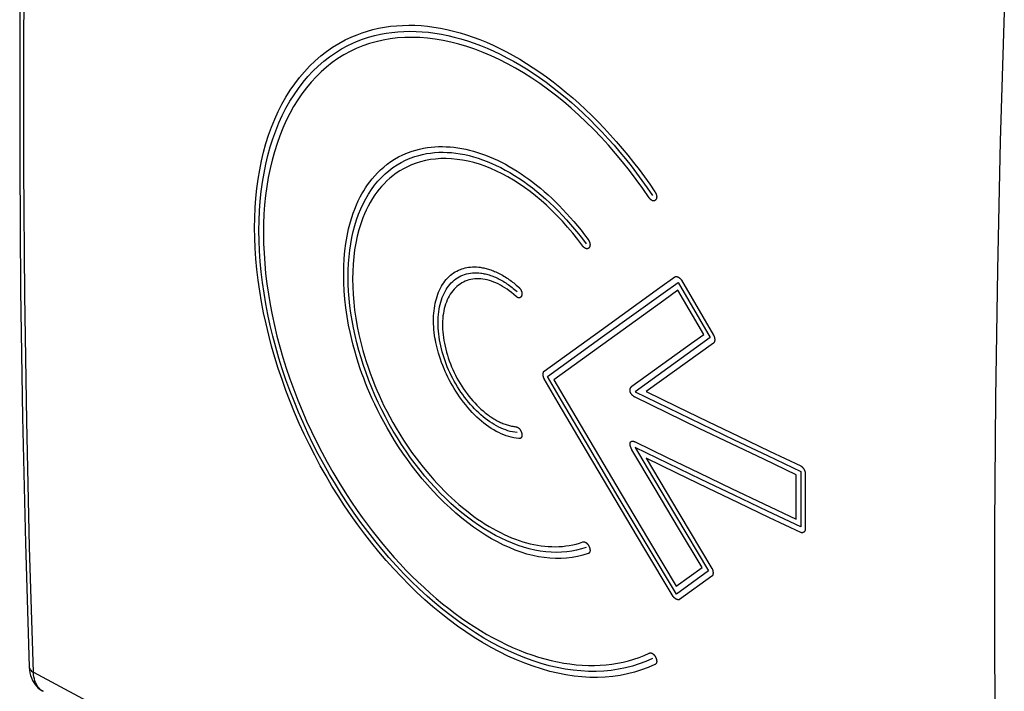
# Model space of a CAD drawing. Units: millimetres. Extents: x 132.2 to 192, y 89 to 154.
# Drawn here: x 132.2 to 163.3, y 104.7 to 125.9 of the extents above; entities that cross this region are included whole.
import ezdxf

# ---------------------------------------------------------------- set-up
doc = ezdxf.new("R2010")
doc.units = ezdxf.units.MM
doc.header["$LTSCALE"] = 16.335
doc.layers.add('ASSI', color=7, linetype='CONTINUOUS')
doc.layers.add('CURVE', color=7, linetype='CONTINUOUS')

msp = doc.modelspace()

# ---------------------------------------------------------------- linework, layer by layer
at = {"layer": 'ASSI', "color": 7, "linetype": 'CONTINUOUS'}
for points in [[(132.492, 141.597), (132.373, 137.567), (132.282, 133.487), (132.221, 129.422), (132.191, 125.373), (132.191, 121.339), (132.221, 117.322), (132.282, 113.321), (132.373, 109.337), (132.492, 105.438)], [(132.492, 105.438), (132.493, 105.418), (132.501, 105.33), (132.515, 105.245), (132.536, 105.164), (132.562, 105.087), (132.595, 105.013), (132.633, 104.945), (132.677, 104.882), (132.725, 104.824), (132.778, 104.771), (132.835, 104.725), (132.895, 104.685), (132.928, 104.666)]]:
    msp.add_lwpolyline(points, dxfattribs=at)
at = {"layer": 'ASSI', "color": 250, "linetype": 'CONTINUOUS'}
for points in [[(132.627, 105.267), (132.505, 109.22), (132.413, 113.19), (132.353, 117.177), (132.322, 121.181), (132.322, 125.2), (132.353, 129.235), (132.413, 133.285), (132.505, 137.349), (132.627, 141.428)], [(163.263, 126.11), (163.137, 122.033), (163.043, 117.97), (162.98, 113.921), (162.949, 109.887), (162.949, 105.867), (162.98, 101.863), (163.043, 97.875), (163.137, 93.904), (163.263, 89.948)], [(132.492, 105.438), (132.493, 105.431), (132.497, 105.404), (132.507, 105.379), (132.522, 105.354), (132.542, 105.33), (132.566, 105.307), (132.594, 105.286), (132.627, 105.267)], [(132.927, 104.667), (132.893, 104.687), (132.851, 104.718), (132.812, 104.754), (132.777, 104.795), (132.744, 104.84), (132.716, 104.89), (132.691, 104.944), (132.67, 105.002), (132.653, 105.063), (132.64, 105.128), (132.631, 105.196), (132.627, 105.267)], [(132.627, 105.267), (134.169, 104.444), (135.716, 103.626), (137.266, 102.811), (138.818, 102.002), (140.373, 101.196), (141.939, 100.39), (143.512, 99.586), (145.097, 98.782), (146.708, 97.97), (148.345, 97.151), (150.009, 96.324), (151.722, 95.479), (153.486, 94.616), (155.299, 93.736), (157.18, 92.829), (159.138, 91.894), (161.165, 90.934), (163.263, 89.948)]]:
    msp.add_lwpolyline(points, dxfattribs=at)
at = {"layer": 'CURVE', "color": 250, "linetype": 'CONTINUOUS'}
for p, q in [((152.968, 117.572), (153.985, 115.828)), ((153.071, 117.647), (154.089, 115.903)), ((153.78, 115.927), (152.965, 117.324)), ((148.746, 114.775), (150.549, 116.078)), ((148.847, 114.601), (150.65, 115.905)), ((153.985, 115.828), (151.612, 114.12)), ((154.087, 115.655), (151.961, 114.125)), ((150.978, 110.735), (150.078, 112.256)), ((151.079, 110.808), (150.179, 112.329)), ((150.316, 112.342), (151.17, 110.898)), ((152.241, 111.059), (151.511, 112.292)), ((151.961, 112.022), (152.989, 110.292)), ((156.837, 111.608), (156.837, 109.854)), ((156.69, 110.097), (156.69, 111.503)), ((156.983, 111.539), (156.983, 109.784)), ((152.98, 109.82), (152.241, 111.059)), ((151.889, 109.205), (150.978, 110.735)), ((151.99, 109.278), (151.079, 110.808)), ((151.17, 110.898), (152.035, 109.445)), ((152.891, 110.212), (153.932, 108.474)), ((152.989, 110.292), (154.034, 108.547)), ((153.727, 108.572), (152.98, 109.82)), ((152.035, 109.445), (152.912, 107.982)), ((152.814, 107.664), (151.889, 109.205)), ((152.915, 107.737), (151.99, 109.278)), ((152.912, 107.982), (153.727, 108.572)), ((153.932, 108.474), (152.915, 107.737)), ((154.036, 108.302), (153.018, 107.565))]:
    msp.add_line(p, q, dxfattribs=at)
for points in [[(142.676, 125.322), (142.836, 125.389), (142.999, 125.449), (143.165, 125.502), (143.334, 125.549), (143.516, 125.591), (143.701, 125.626), (143.888, 125.653), (144.078, 125.672), (144.271, 125.684), (144.466, 125.688), (144.663, 125.685), (144.862, 125.674), (145.062, 125.655), (145.265, 125.629), (145.468, 125.595), (145.673, 125.554), (145.879, 125.505), (146.086, 125.449), (146.294, 125.386), (146.502, 125.314), (146.712, 125.236), (146.922, 125.15), (147.133, 125.057), (147.343, 124.957), (147.554, 124.849), (147.765, 124.735), (147.976, 124.613), (148.187, 124.484), (148.397, 124.348), (148.607, 124.206), (148.817, 124.056), (149.025, 123.9), (149.233, 123.737), (149.439, 123.569), (149.644, 123.394), (149.847, 123.213), (150.048, 123.027), (150.247, 122.836), (150.443, 122.639), (150.637, 122.436), (150.829, 122.229), (151.017, 122.018), (151.203, 121.802), (151.384, 121.582), (151.563, 121.359), (151.737, 121.133), (151.908, 120.903), (152.075, 120.669), (152.238, 120.431)], [(152.239, 105.514), (152.028, 105.421), (151.812, 105.34), (151.592, 105.271), (151.368, 105.214), (151.139, 105.169), (150.905, 105.135), (150.667, 105.114), (150.426, 105.104), (150.182, 105.107), (149.934, 105.121), (149.684, 105.147), (149.43, 105.186), (149.174, 105.236), (148.916, 105.297), (148.655, 105.371), (148.393, 105.456), (148.13, 105.553), (147.865, 105.661), (147.6, 105.78), (147.334, 105.911), (147.067, 106.053), (146.801, 106.206), (146.536, 106.369), (146.271, 106.543), (146.009, 106.727), (145.748, 106.92), (145.489, 107.123), (145.233, 107.336), (144.979, 107.558), (144.728, 107.789), (144.48, 108.029), (144.235, 108.276), (143.995, 108.532), (143.759, 108.795), (143.528, 109.065), (143.301, 109.343), (143.078, 109.629), (142.861, 109.921), (142.648, 110.219), (142.442, 110.522), (142.241, 110.831), (142.046, 111.145), (141.858, 111.463), (141.676, 111.786), (141.501, 112.115), (141.332, 112.447), (141.169, 112.783), (141.014, 113.123), (140.867, 113.465), (140.727, 113.809), (140.594, 114.155), (140.469, 114.504), (140.352, 114.855), (140.243, 115.206), (140.142, 115.558), (140.049, 115.91), (139.965, 116.259), (139.89, 116.607), (139.823, 116.954), (139.765, 117.298), (139.716, 117.641), (139.676, 117.98), (139.644, 118.316), (139.622, 118.648), (139.609, 118.975), (139.604, 119.297), (139.609, 119.614), (139.623, 119.927), (139.645, 120.234), (139.676, 120.536), (139.716, 120.832), (139.765, 121.123), (139.822, 121.406), (139.888, 121.683), (139.963, 121.954), (140.047, 122.217), (140.139, 122.474), (140.24, 122.723), (140.35, 122.965), (140.468, 123.198), (140.594, 123.421), (140.728, 123.636), (140.869, 123.841), (141.019, 124.036), (141.176, 124.222), (141.341, 124.397), (141.513, 124.563), (141.691, 124.717), (141.876, 124.861), (142.067, 124.993), (142.264, 125.114), (142.467, 125.224), (142.676, 125.322)], [(151.851, 120.537), (151.643, 120.824), (151.431, 121.104), (151.215, 121.376), (150.994, 121.642), (150.769, 121.9), (150.54, 122.151), (150.308, 122.394), (150.072, 122.628), (149.833, 122.854), (149.592, 123.071), (149.348, 123.279), (149.101, 123.478), (148.852, 123.668), (148.601, 123.849), (148.348, 124.02), (148.094, 124.181), (147.839, 124.332), (147.584, 124.473), (147.327, 124.603), (147.071, 124.723), (146.814, 124.832), (146.559, 124.93), (146.304, 125.016), (146.051, 125.092), (145.8, 125.156), (145.551, 125.209), (145.303, 125.25), (145.059, 125.28), (144.817, 125.298), (144.578, 125.305), (144.342, 125.301), (144.111, 125.285), (143.884, 125.258), (143.661, 125.219), (143.442, 125.168), (143.228, 125.107), (143.018, 125.034), (142.814, 124.95), (142.615, 124.855), (142.422, 124.75), (142.235, 124.634), (142.053, 124.507), (141.878, 124.369), (141.709, 124.221), (141.546, 124.062), (141.39, 123.893), (141.241, 123.715), (141.099, 123.526), (140.964, 123.328), (140.836, 123.121), (140.716, 122.904), (140.603, 122.678), (140.498, 122.444), (140.4, 122.201), (140.311, 121.951), (140.23, 121.694), (140.157, 121.431), (140.093, 121.161), (140.037, 120.885), (139.99, 120.602), (139.951, 120.313), (139.921, 120.019), (139.9, 119.721), (139.887, 119.419), (139.883, 119.112), (139.888, 118.803), (139.901, 118.489), (139.922, 118.171), (139.953, 117.85), (139.991, 117.527), (140.038, 117.201), (140.093, 116.873), (140.157, 116.543), (140.229, 116.211), (140.31, 115.877), (140.399, 115.541), (140.497, 115.204), (140.602, 114.866), (140.716, 114.529), (140.837, 114.194), (140.966, 113.859), (141.103, 113.526), (141.247, 113.195), (141.399, 112.865), (141.557, 112.538), (141.723, 112.215), (141.895, 111.895), (142.073, 111.58), (142.257, 111.27), (142.447, 110.965), (142.643, 110.665), (142.844, 110.37)], [(142.818, 125.171), (143.006, 125.243), (143.198, 125.307), (143.393, 125.362), (143.572, 125.403), (143.753, 125.437), (143.937, 125.463), (144.124, 125.482), (144.313, 125.494), (144.505, 125.498), (144.7, 125.494), (144.896, 125.483), (145.095, 125.465), (145.296, 125.439), (145.498, 125.405), (145.702, 125.364), (145.907, 125.315), (146.113, 125.259), (146.32, 125.195), (146.528, 125.124), (146.735, 125.046), (146.943, 124.961), (147.151, 124.869), (147.358, 124.77), (147.565, 124.664), (147.772, 124.552), (147.979, 124.433), (148.185, 124.307), (148.39, 124.174), (148.595, 124.035), (148.8, 123.889), (149.003, 123.737), (149.206, 123.579), (149.406, 123.415), (149.606, 123.244), (149.803, 123.068), (149.999, 122.887), (150.193, 122.7), (150.384, 122.507), (150.574, 122.309), (150.761, 122.106), (150.946, 121.898), (151.128, 121.685), (151.307, 121.468), (151.483, 121.246), (151.656, 121.019), (151.827, 120.789), (151.993, 120.554), (152.157, 120.316)], [(152.157, 105.702), (151.953, 105.611), (151.743, 105.532), (151.527, 105.463), (151.308, 105.406), (151.083, 105.361), (150.854, 105.327), (150.621, 105.305), (150.385, 105.294), (150.145, 105.295), (149.902, 105.308), (149.656, 105.332), (149.407, 105.368), (149.156, 105.416), (148.902, 105.475), (148.647, 105.546), (148.391, 105.627), (148.134, 105.72), (147.876, 105.824), (147.618, 105.939), (147.359, 106.065), (147.1, 106.201), (146.84, 106.349), (146.58, 106.507), (146.321, 106.677), (146.062, 106.856), (145.805, 107.046), (145.549, 107.246), (145.296, 107.455), (145.046, 107.673), (144.798, 107.9), (144.554, 108.135), (144.314, 108.378), (144.077, 108.629), (143.845, 108.887), (143.617, 109.153), (143.393, 109.426), (143.174, 109.706), (142.959, 109.993), (142.749, 110.287), (142.545, 110.586), (142.347, 110.89), (142.154, 111.199), (141.968, 111.513), (141.788, 111.832), (141.614, 112.155), (141.446, 112.482), (141.286, 112.813), (141.132, 113.146), (140.986, 113.481), (140.848, 113.819), (140.717, 114.158), (140.594, 114.499), (140.479, 114.842), (140.371, 115.185), (140.272, 115.529), (140.181, 115.872), (140.098, 116.214), (140.024, 116.555), (139.958, 116.895), (139.901, 117.233), (139.853, 117.569), (139.813, 117.904), (139.782, 118.235), (139.76, 118.563), (139.747, 118.887), (139.742, 119.206), (139.747, 119.521), (139.76, 119.832), (139.782, 120.138), (139.813, 120.438), (139.853, 120.733), (139.901, 121.022), (139.958, 121.303), (140.024, 121.578), (140.098, 121.845), (140.181, 122.105), (140.272, 122.358), (140.371, 122.603), (140.479, 122.84), (140.594, 123.068), (140.717, 123.287), (140.848, 123.496), (140.986, 123.696), (141.132, 123.887), (141.286, 124.068), (141.446, 124.239), (141.614, 124.4), (141.788, 124.551), (141.968, 124.691), (142.154, 124.82), (142.346, 124.938), (142.545, 125.045), (142.68, 125.11), (142.818, 125.171)], [(144.577, 121.715), (144.693, 121.75), (144.813, 121.781), (144.936, 121.807), (145.062, 121.827), (145.176, 121.841), (145.292, 121.851), (145.41, 121.856), (145.529, 121.858), (145.65, 121.854), (145.772, 121.847), (145.894, 121.835), (146.017, 121.819), (146.141, 121.798), (146.265, 121.773), (146.39, 121.744), (146.515, 121.711), (146.64, 121.674), (146.765, 121.632), (146.891, 121.587), (147.017, 121.537), (147.142, 121.484), (147.267, 121.426), (147.393, 121.365), (147.517, 121.3), (147.642, 121.231), (147.766, 121.158), (147.89, 121.081), (148.014, 121.001), (148.137, 120.917), (148.259, 120.829), (148.382, 120.737), (148.503, 120.642), (148.624, 120.543), (148.744, 120.441), (148.864, 120.335), (148.983, 120.225), (149.101, 120.111), (149.219, 119.994), (149.335, 119.874), (149.451, 119.749), (149.566, 119.622), (149.68, 119.491), (149.793, 119.356), (149.905, 119.217), (150.016, 119.075), (150.126, 118.929)], [(150.127, 109.011), (149.961, 108.96), (149.794, 108.919), (149.624, 108.889), (149.452, 108.868), (149.278, 108.858), (149.102, 108.857), (148.924, 108.867), (148.745, 108.886), (148.564, 108.914), (148.382, 108.953), (148.199, 109), (148.014, 109.057), (147.829, 109.124), (147.643, 109.2), (147.456, 109.284), (147.268, 109.379), (147.08, 109.482), (146.892, 109.594), (146.703, 109.716), (146.515, 109.846), (146.328, 109.985), (146.141, 110.132), (145.956, 110.288), (145.772, 110.452), (145.59, 110.624), (145.411, 110.803), (145.235, 110.988), (145.062, 111.179), (144.895, 111.374), (144.733, 111.574), (144.577, 111.775), (144.428, 111.978), (144.285, 112.18), (144.15, 112.382), (144.022, 112.583), (143.9, 112.782), (143.786, 112.978), (143.678, 113.172), (143.578, 113.361), (143.484, 113.546), (143.397, 113.726), (143.316, 113.901), (143.241, 114.07), (143.171, 114.234), (143.107, 114.394), (143.047, 114.549), (142.991, 114.7), (142.939, 114.848), (142.875, 115.04), (142.817, 115.227), (142.763, 115.411), (142.714, 115.593), (142.668, 115.773), (142.627, 115.954), (142.571, 116.226), (142.523, 116.499), (142.485, 116.77), (142.455, 117.038), (142.433, 117.302), (142.421, 117.563), (142.417, 117.82), (142.421, 118.073), (142.433, 118.321), (142.455, 118.564), (142.485, 118.803), (142.523, 119.035), (142.571, 119.261), (142.627, 119.478), (142.668, 119.617), (142.714, 119.752), (142.763, 119.885), (142.817, 120.016), (142.875, 120.145), (142.939, 120.273), (142.991, 120.369), (143.047, 120.464), (143.107, 120.56), (143.171, 120.655), (143.241, 120.75), (143.316, 120.845), (143.396, 120.939), (143.484, 121.032), (143.578, 121.124), (143.678, 121.213), (143.786, 121.299), (143.9, 121.382), (144.021, 121.46), (144.15, 121.533), (144.285, 121.6), (144.427, 121.661), (144.577, 121.715)], [(150.066, 109.205), (149.918, 109.158), (149.767, 109.119), (149.612, 109.089), (149.454, 109.068), (149.292, 109.055), (149.128, 109.051), (148.96, 109.056), (148.791, 109.071), (148.619, 109.093), (148.446, 109.125), (148.271, 109.166), (148.095, 109.215), (147.918, 109.273), (147.74, 109.339), (147.562, 109.414), (147.384, 109.496), (147.207, 109.587), (147.029, 109.686), (146.851, 109.793), (146.674, 109.908), (146.496, 110.031), (146.32, 110.162), (146.144, 110.301), (145.97, 110.447), (145.799, 110.599), (145.63, 110.758), (145.463, 110.924), (145.299, 111.095), (145.138, 111.274), (144.98, 111.457), (144.825, 111.647), (144.673, 111.841), (144.526, 112.04), (144.383, 112.244), (144.244, 112.452), (144.109, 112.665), (143.979, 112.881), (143.853, 113.102), (143.732, 113.325), (143.616, 113.552), (143.505, 113.78), (143.401, 114.011), (143.302, 114.243), (143.208, 114.477), (143.12, 114.713), (143.038, 114.95), (142.962, 115.188), (142.893, 115.426), (142.829, 115.663), (142.773, 115.899), (142.722, 116.135), (142.679, 116.37), (142.641, 116.604), (142.611, 116.836), (142.587, 117.066), (142.569, 117.294), (142.559, 117.519), (142.555, 117.74), (142.558, 117.958), (142.568, 118.172), (142.585, 118.383), (142.608, 118.59), (142.639, 118.792), (142.675, 118.989), (142.718, 119.181), (142.768, 119.367), (142.824, 119.548), (142.887, 119.722), (142.956, 119.891), (143.032, 120.054), (143.113, 120.21), (143.201, 120.359), (143.294, 120.501), (143.392, 120.635), (143.497, 120.762), (143.607, 120.881), (143.722, 120.993), (143.842, 121.097), (143.968, 121.193), (144.098, 121.28), (144.233, 121.359), (144.371, 121.429), (144.514, 121.491), (144.661, 121.544)], [(144.661, 121.544), (144.782, 121.58), (144.905, 121.611), (145.03, 121.636), (145.157, 121.655), (145.286, 121.669), (145.417, 121.677), (145.55, 121.679), (145.684, 121.676), (145.819, 121.666), (145.956, 121.651), (146.094, 121.63), (146.234, 121.604), (146.374, 121.572), (146.516, 121.534), (146.657, 121.491), (146.8, 121.442), (146.943, 121.388), (147.086, 121.328), (147.229, 121.263), (147.373, 121.193), (147.516, 121.117), (147.66, 121.036), (147.803, 120.949), (147.946, 120.858), (148.088, 120.762), (148.229, 120.661), (148.37, 120.555), (148.509, 120.445), (148.647, 120.329), (148.785, 120.21), (148.921, 120.086), (149.055, 119.957), (149.188, 119.825), (149.32, 119.688), (149.449, 119.548), (149.577, 119.403), (149.702, 119.255), (149.826, 119.104), (149.947, 118.949), (150.065, 118.791)], [(149.802, 118.927), (149.643, 119.126), (149.481, 119.317), (149.317, 119.5), (149.152, 119.676), (148.985, 119.844), (148.816, 120.004), (148.645, 120.156), (148.473, 120.3), (148.3, 120.437), (148.125, 120.565), (147.95, 120.685), (147.773, 120.798), (147.596, 120.902), (147.418, 120.998), (147.239, 121.086), (147.06, 121.165), (146.881, 121.236), (146.701, 121.298), (146.522, 121.351), (146.344, 121.395), (146.167, 121.43), (145.992, 121.455), (145.818, 121.472), (145.646, 121.479), (145.477, 121.477), (145.312, 121.465), (145.151, 121.445), (144.994, 121.416), (144.843, 121.378), (144.698, 121.333), (144.559, 121.281), (144.428, 121.223), (144.302, 121.158), (144.184, 121.089), (144.072, 121.015), (143.966, 120.937), (143.867, 120.856), (143.774, 120.772), (143.688, 120.686), (143.607, 120.599), (143.533, 120.511), (143.464, 120.423), (143.399, 120.334), (143.321, 120.215), (143.249, 120.096), (143.184, 119.976), (143.125, 119.856), (143.07, 119.735), (143.02, 119.612), (142.953, 119.425), (142.894, 119.23), (142.842, 119.027), (142.797, 118.815), (142.761, 118.598), (142.733, 118.375), (142.713, 118.147), (142.701, 117.914), (142.697, 117.678), (142.701, 117.437), (142.713, 117.193), (142.733, 116.946), (142.76, 116.695), (142.797, 116.441), (142.841, 116.185), (142.893, 115.93), (142.952, 115.676), (143.02, 115.42), (143.07, 115.248), (143.124, 115.073), (143.183, 114.893), (143.249, 114.709), (143.32, 114.518), (143.399, 114.321), (143.463, 114.168), (143.532, 114.01), (143.607, 113.848), (143.687, 113.681), (143.774, 113.509), (143.867, 113.332), (143.966, 113.152), (144.072, 112.969), (144.184, 112.783), (144.303, 112.595), (144.428, 112.406), (144.56, 112.216), (144.699, 112.026)], [(152.238, 120.431), (152.243, 120.424), (152.247, 120.418), (152.251, 120.411), (152.254, 120.405), (152.258, 120.398), (152.261, 120.392), (152.265, 120.385), (152.268, 120.379), (152.271, 120.372), (152.273, 120.366), (152.276, 120.359), (152.279, 120.352), (152.281, 120.345), (152.283, 120.338), (152.285, 120.332), (152.287, 120.325), (152.288, 120.318), (152.289, 120.311), (152.291, 120.305), (152.291, 120.298), (152.292, 120.292), (152.293, 120.286), (152.293, 120.279), (152.293, 120.273), (152.293, 120.267), (152.293, 120.261), (152.292, 120.255), (152.292, 120.25), (152.291, 120.244), (152.29, 120.238), (152.289, 120.232), (152.287, 120.225), (152.285, 120.219), (152.283, 120.212), (152.28, 120.206), (152.277, 120.201), (152.275, 120.195), (152.271, 120.19), (152.268, 120.185), (152.265, 120.181), (152.261, 120.176), (152.257, 120.172), (152.253, 120.168), (152.249, 120.165), (152.245, 120.161), (152.24, 120.158), (152.236, 120.156), (152.231, 120.153), (152.226, 120.151), (152.22, 120.149), (152.215, 120.148), (152.21, 120.146), (152.204, 120.146), (152.198, 120.145), (152.194, 120.145), (152.189, 120.145), (152.184, 120.145), (152.179, 120.146), (152.175, 120.147), (152.17, 120.148), (152.165, 120.149), (152.16, 120.151), (152.155, 120.152), (152.15, 120.154), (152.145, 120.157), (152.14, 120.159), (152.135, 120.162), (152.13, 120.165), (152.125, 120.169), (152.12, 120.172), (152.114, 120.176), (152.109, 120.18), (152.104, 120.184), (152.1, 120.189), (152.095, 120.193), (152.09, 120.198), (152.085, 120.203), (152.081, 120.208), (152.076, 120.213), (152.072, 120.219), (152.067, 120.225), (152.063, 120.23), (152.059, 120.236), (151.851, 120.537)], [(150.126, 118.929), (150.131, 118.923), (150.135, 118.917), (150.139, 118.911), (150.143, 118.905), (150.147, 118.898), (150.151, 118.892), (150.154, 118.886), (150.158, 118.879), (150.161, 118.873), (150.164, 118.866), (150.167, 118.86), (150.17, 118.853), (150.172, 118.846), (150.175, 118.839), (150.177, 118.833), (150.179, 118.826), (150.181, 118.819), (150.183, 118.812), (150.184, 118.806), (150.185, 118.799), (150.186, 118.793), (150.187, 118.786), (150.188, 118.78), (150.188, 118.774), (150.189, 118.768), (150.189, 118.761), (150.189, 118.755), (150.189, 118.749), (150.188, 118.744), (150.188, 118.738), (150.187, 118.731), (150.185, 118.724), (150.184, 118.717), (150.182, 118.711), (150.18, 118.704), (150.178, 118.698), (150.175, 118.692), (150.173, 118.687), (150.17, 118.682), (150.167, 118.677), (150.164, 118.672), (150.16, 118.667), (150.157, 118.663), (150.153, 118.659), (150.149, 118.655), (150.145, 118.652), (150.14, 118.648), (150.136, 118.645), (150.131, 118.643), (150.126, 118.64), (150.121, 118.638), (150.116, 118.637), (150.11, 118.635), (150.105, 118.634), (150.1, 118.634), (150.096, 118.633), (150.091, 118.633), (150.087, 118.633), (150.082, 118.634), (150.077, 118.634), (150.073, 118.635), (150.068, 118.636), (150.063, 118.638), (150.058, 118.639), (150.053, 118.641), (150.048, 118.643), (150.043, 118.646), (150.038, 118.648), (150.033, 118.651), (150.027, 118.654), (150.022, 118.658), (150.017, 118.662), (150.012, 118.665), (150.007, 118.669), (150.002, 118.674), (149.997, 118.678), (149.993, 118.683), (149.988, 118.688), (149.983, 118.693), (149.978, 118.698), (149.974, 118.703), (149.969, 118.709), (149.965, 118.715), (149.802, 118.927)], [(147.941, 112.641), (147.862, 112.651), (147.782, 112.665), (147.703, 112.683), (147.624, 112.705), (147.545, 112.731), (147.466, 112.76), (147.386, 112.794), (147.307, 112.831), (147.229, 112.871), (147.15, 112.916), (147.073, 112.964), (146.995, 113.015), (146.918, 113.07), (146.842, 113.128), (146.767, 113.189), (146.693, 113.254), (146.619, 113.321), (146.546, 113.392), (146.475, 113.465), (146.404, 113.542), (146.335, 113.621), (146.267, 113.703), (146.2, 113.787), (146.136, 113.872), (146.073, 113.96), (146.013, 114.048), (145.955, 114.137), (145.9, 114.227), (145.847, 114.317), (145.797, 114.406), (145.749, 114.495), (145.704, 114.583), (145.662, 114.671), (145.623, 114.757), (145.586, 114.842), (145.543, 114.946), (145.504, 115.048), (145.469, 115.147), (145.437, 115.243), (145.409, 115.336), (145.383, 115.425), (145.361, 115.511), (145.341, 115.594), (145.324, 115.674), (145.308, 115.752), (145.295, 115.827), (145.284, 115.9), (145.272, 115.994), (145.262, 116.085), (145.255, 116.174), (145.251, 116.26), (145.249, 116.346), (145.25, 116.43), (145.252, 116.513), (145.258, 116.596), (145.266, 116.677), (145.276, 116.757), (145.288, 116.835), (145.303, 116.911), (145.32, 116.985), (145.34, 117.058), (145.361, 117.128), (145.385, 117.197), (145.411, 117.263), (145.439, 117.327), (145.469, 117.389), (145.501, 117.449), (145.536, 117.506), (145.572, 117.561), (145.611, 117.614), (145.652, 117.663), (145.694, 117.71), (145.739, 117.755), (145.785, 117.796), (145.832, 117.834), (145.881, 117.869), (145.932, 117.901), (145.986, 117.931), (146.041, 117.958), (146.1, 117.983), (146.146, 118), (146.195, 118.015), (146.246, 118.028), (146.299, 118.04), (146.355, 118.049), (146.414, 118.056), (146.476, 118.06), (146.542, 118.061), (146.611, 118.058), (146.683, 118.052)], [(147.887, 112.831), (147.816, 112.84), (147.744, 112.853), (147.672, 112.87), (147.6, 112.89), (147.528, 112.914), (147.456, 112.941), (147.383, 112.972), (147.311, 113.006), (147.239, 113.043), (147.167, 113.084), (147.096, 113.128), (147.024, 113.175), (146.953, 113.224), (146.883, 113.277), (146.813, 113.333), (146.744, 113.391), (146.677, 113.452), (146.61, 113.516), (146.543, 113.582), (146.478, 113.651), (146.415, 113.722), (146.352, 113.796), (146.29, 113.871), (146.23, 113.949), (146.172, 114.029), (146.115, 114.111), (146.059, 114.194), (146.006, 114.279), (145.954, 114.366), (145.904, 114.454), (145.856, 114.543), (145.811, 114.633), (145.767, 114.724), (145.725, 114.817), (145.686, 114.91), (145.649, 115.003), (145.614, 115.097), (145.582, 115.191), (145.552, 115.286), (145.524, 115.381), (145.499, 115.475), (145.477, 115.57), (145.457, 115.664), (145.44, 115.758), (145.425, 115.851), (145.413, 115.943), (145.404, 116.035), (145.397, 116.125), (145.393, 116.215), (145.392, 116.303), (145.393, 116.39), (145.397, 116.476), (145.404, 116.56), (145.413, 116.642), (145.425, 116.722), (145.44, 116.801), (145.457, 116.877), (145.477, 116.952), (145.5, 117.024), (145.525, 117.093), (145.552, 117.16), (145.582, 117.225), (145.614, 117.287), (145.649, 117.346), (145.686, 117.403), (145.726, 117.457), (145.767, 117.507), (145.811, 117.555), (145.857, 117.6), (145.905, 117.641), (145.954, 117.679), (146.006, 117.714), (146.06, 117.746), (146.115, 117.774), (146.172, 117.798), (146.231, 117.82), (146.291, 117.838), (146.352, 117.852), (146.415, 117.863), (146.479, 117.87), (146.544, 117.874), (146.61, 117.874), (146.677, 117.871), (146.745, 117.864)], [(146.683, 118.052), (146.721, 118.048), (146.759, 118.042), (146.798, 118.036), (146.838, 118.028), (146.873, 118.02), (146.91, 118.011), (146.947, 118.001), (146.984, 117.99), (147.022, 117.978), (147.06, 117.965), (147.099, 117.951), (147.139, 117.936), (147.178, 117.92), (147.219, 117.902), (147.259, 117.884), (147.3, 117.864), (147.342, 117.843), (147.383, 117.82), (147.425, 117.797), (147.467, 117.772), (147.51, 117.747), (147.552, 117.72), (147.591, 117.694), (147.629, 117.668), (147.668, 117.641), (147.706, 117.613), (147.745, 117.583), (147.784, 117.553), (147.823, 117.521), (147.862, 117.489), (147.902, 117.455), (147.941, 117.42)], [(146.745, 117.864), (146.779, 117.859), (146.814, 117.853), (146.852, 117.846), (146.891, 117.838), (146.93, 117.828), (146.969, 117.818), (147.009, 117.806), (147.048, 117.793), (147.088, 117.779), (147.127, 117.765), (147.167, 117.749), (147.207, 117.732), (147.247, 117.714), (147.287, 117.695), (147.327, 117.674), (147.367, 117.653), (147.407, 117.631), (147.447, 117.608), (147.488, 117.583), (147.528, 117.558), (147.568, 117.531), (147.608, 117.504), (147.648, 117.475), (147.688, 117.445), (147.728, 117.415), (147.768, 117.383), (147.808, 117.35), (147.847, 117.317), (147.887, 117.282)], [(147.781, 117.193), (147.71, 117.251), (147.64, 117.305), (147.57, 117.355), (147.499, 117.402), (147.429, 117.446), (147.359, 117.486), (147.289, 117.522), (147.219, 117.555), (147.15, 117.584), (147.081, 117.609), (147.012, 117.631), (146.945, 117.649), (146.878, 117.663), (146.811, 117.674), (146.745, 117.681), (146.68, 117.685), (146.615, 117.685), (146.552, 117.681), (146.49, 117.674), (146.428, 117.663), (146.368, 117.648), (146.31, 117.63), (146.252, 117.608), (146.196, 117.582), (146.142, 117.553), (146.089, 117.52), (146.038, 117.483), (145.989, 117.444), (145.943, 117.401), (145.898, 117.355), (145.857, 117.306), (145.817, 117.255), (145.78, 117.2), (145.745, 117.142), (145.713, 117.082), (145.683, 117.019), (145.656, 116.953), (145.631, 116.885), (145.609, 116.815), (145.59, 116.743), (145.574, 116.669), (145.56, 116.593), (145.549, 116.514), (145.541, 116.434), (145.536, 116.352), (145.533, 116.268), (145.533, 116.183), (145.536, 116.096), (145.542, 116.008), (145.551, 115.92), (145.562, 115.83), (145.576, 115.74), (145.593, 115.649), (145.613, 115.557), (145.635, 115.465), (145.66, 115.372), (145.687, 115.279), (145.717, 115.186), (145.749, 115.093), (145.783, 115.001), (145.82, 114.91), (145.859, 114.82), (145.901, 114.731), (145.945, 114.642), (145.991, 114.554), (146.039, 114.468), (146.089, 114.382), (146.141, 114.298), (146.195, 114.216), (146.251, 114.136), (146.308, 114.058), (146.366, 113.982), (146.427, 113.908), (146.488, 113.836), (146.551, 113.767), (146.615, 113.7), (146.681, 113.635), (146.747, 113.573), (146.814, 113.514)], [(150.549, 116.078), (152.396, 117.408), (152.867, 117.746)], [(150.65, 115.905), (152.497, 117.235), (152.968, 117.572)], [(152.867, 117.746), (152.869, 117.748), (152.871, 117.749), (152.874, 117.751), (152.876, 117.752), (152.879, 117.753), (152.882, 117.754), (152.885, 117.755), (152.888, 117.755), (152.891, 117.756), (152.894, 117.757), (152.897, 117.757), (152.901, 117.757), (152.904, 117.757), (152.908, 117.757), (152.911, 117.757), (152.916, 117.757), (152.92, 117.756), (152.925, 117.755), (152.93, 117.754), (152.935, 117.753), (152.94, 117.752), (152.945, 117.751), (152.949, 117.749), (152.954, 117.747), (152.959, 117.745), (152.964, 117.743), (152.969, 117.741), (152.974, 117.738), (152.979, 117.735), (152.984, 117.733), (152.989, 117.73), (152.994, 117.726), (152.999, 117.723), (153.004, 117.72), (153.009, 117.716), (153.014, 117.713), (153.018, 117.709), (153.023, 117.705), (153.028, 117.701), (153.031, 117.697), (153.035, 117.694), (153.038, 117.691), (153.041, 117.687), (153.045, 117.684), (153.048, 117.68), (153.051, 117.677), (153.054, 117.673), (153.056, 117.669), (153.059, 117.666), (153.062, 117.662), (153.064, 117.658), (153.067, 117.655), (153.069, 117.651), (153.071, 117.647)], [(147.941, 117.42), (147.946, 117.415), (147.951, 117.41), (147.956, 117.405), (147.961, 117.4), (147.966, 117.395), (147.97, 117.39), (147.975, 117.384), (147.979, 117.379), (147.983, 117.373), (147.988, 117.367), (147.992, 117.362), (147.995, 117.356), (147.999, 117.349), (148.003, 117.343), (148.006, 117.337), (148.01, 117.33), (148.013, 117.324), (148.016, 117.317), (148.019, 117.311), (148.021, 117.304), (148.024, 117.298), (148.026, 117.291), (148.028, 117.285), (148.03, 117.278), (148.032, 117.272), (148.033, 117.265), (148.034, 117.259), (148.036, 117.253), (148.037, 117.246), (148.038, 117.24), (148.038, 117.233), (148.039, 117.227), (148.039, 117.221), (148.039, 117.215), (148.039, 117.209), (148.039, 117.201), (148.039, 117.194), (148.038, 117.187), (148.037, 117.18), (148.036, 117.173), (148.035, 117.166), (148.033, 117.16), (148.031, 117.154), (148.029, 117.148), (148.027, 117.142), (148.025, 117.136), (148.022, 117.131), (148.019, 117.126), (148.016, 117.121), (148.012, 117.116), (148.009, 117.111), (148.006, 117.108), (148.003, 117.105), (148, 117.102), (147.996, 117.099), (147.993, 117.097), (147.989, 117.094), (147.985, 117.092), (147.982, 117.09), (147.978, 117.088), (147.974, 117.087), (147.969, 117.086), (147.965, 117.085), (147.961, 117.084), (147.957, 117.084), (147.952, 117.083), (147.947, 117.083), (147.943, 117.084), (147.938, 117.084), (147.933, 117.085), (147.928, 117.086), (147.923, 117.087), (147.918, 117.089), (147.913, 117.091), (147.908, 117.093), (147.903, 117.095), (147.898, 117.098), (147.892, 117.101), (147.887, 117.104), (147.882, 117.107), (147.877, 117.111), (147.872, 117.114), (147.867, 117.118), (147.861, 117.122), (147.856, 117.127), (147.781, 117.193)], [(152.965, 117.324), (152.519, 117.004), (149.049, 114.501)], [(151.511, 114.293), (153.396, 115.651), (153.78, 115.927)], [(154.089, 115.903), (154.091, 115.899), (154.093, 115.895), (154.095, 115.891), (154.097, 115.887), (154.099, 115.882), (154.101, 115.878), (154.103, 115.873), (154.106, 115.868), (154.107, 115.862), (154.109, 115.857), (154.111, 115.851), (154.113, 115.846), (154.114, 115.84), (154.116, 115.834), (154.117, 115.828), (154.118, 115.822), (154.12, 115.816), (154.121, 115.81), (154.121, 115.804), (154.122, 115.797), (154.123, 115.791), (154.123, 115.785), (154.124, 115.779), (154.124, 115.773), (154.124, 115.768), (154.124, 115.762), (154.124, 115.756), (154.124, 115.75), (154.123, 115.744), (154.123, 115.739), (154.122, 115.733), (154.122, 115.728), (154.121, 115.723), (154.12, 115.717), (154.119, 115.712), (154.118, 115.707), (154.116, 115.703), (154.115, 115.698), (154.113, 115.694), (154.112, 115.689), (154.11, 115.685), (154.108, 115.681), (154.106, 115.678), (154.104, 115.674), (154.102, 115.671), (154.1, 115.668), (154.098, 115.665), (154.096, 115.663), (154.094, 115.661), (154.091, 115.659), (154.089, 115.657), (154.087, 115.655)], [(148.746, 114.528), (148.744, 114.532), (148.741, 114.536), (148.739, 114.54), (148.737, 114.544), (148.735, 114.549), (148.734, 114.553), (148.731, 114.558), (148.729, 114.563), (148.727, 114.569), (148.725, 114.574), (148.724, 114.58), (148.722, 114.586), (148.72, 114.591), (148.719, 114.597), (148.717, 114.603), (148.716, 114.609), (148.715, 114.615), (148.714, 114.622), (148.713, 114.628), (148.712, 114.634), (148.712, 114.64), (148.711, 114.646), (148.711, 114.652), (148.71, 114.658), (148.71, 114.663), (148.71, 114.669), (148.71, 114.675), (148.71, 114.681), (148.711, 114.686), (148.711, 114.692), (148.712, 114.697), (148.712, 114.703), (148.713, 114.708), (148.714, 114.713), (148.715, 114.718), (148.716, 114.723), (148.717, 114.728), (148.719, 114.733), (148.72, 114.737), (148.722, 114.741), (148.724, 114.745), (148.725, 114.749), (148.727, 114.753), (148.729, 114.756), (148.731, 114.76), (148.733, 114.763), (148.735, 114.765), (148.737, 114.767), (148.739, 114.769), (148.741, 114.771), (148.744, 114.773), (148.746, 114.775)], [(150.078, 112.256), (149.188, 113.772), (148.746, 114.528)], [(150.179, 112.329), (149.289, 113.845), (148.847, 114.601)], [(149.049, 114.501), (149.469, 113.783), (150.316, 112.342)], [(151.612, 113.945), (151.606, 113.948), (151.601, 113.951), (151.595, 113.954), (151.59, 113.958), (151.585, 113.961), (151.579, 113.964), (151.573, 113.969), (151.567, 113.973), (151.562, 113.978), (151.556, 113.982), (151.55, 113.987), (151.545, 113.992), (151.539, 113.997), (151.534, 114.002), (151.529, 114.007), (151.524, 114.012), (151.519, 114.017), (151.514, 114.023), (151.509, 114.028), (151.505, 114.034), (151.5, 114.04), (151.497, 114.044), (151.493, 114.049), (151.49, 114.054), (151.486, 114.06), (151.483, 114.065), (151.48, 114.07), (151.476, 114.075), (151.473, 114.081), (151.471, 114.087), (151.469, 114.091), (151.467, 114.095), (151.465, 114.1), (151.463, 114.104), (151.461, 114.108), (151.46, 114.113), (151.459, 114.117), (151.457, 114.122), (151.456, 114.126), (151.455, 114.13), (151.454, 114.135), (151.454, 114.139), (151.453, 114.145), (151.452, 114.151), (151.452, 114.156), (151.452, 114.162), (151.452, 114.167), (151.452, 114.173), (151.452, 114.178), (151.453, 114.183), (151.453, 114.188), (151.454, 114.193), (151.455, 114.198), (151.456, 114.203), (151.457, 114.208), (151.459, 114.214), (151.46, 114.219), (151.462, 114.224), (151.464, 114.229), (151.467, 114.235), (151.469, 114.241), (151.472, 114.247), (151.476, 114.253), (151.478, 114.258), (151.481, 114.262), (151.484, 114.266), (151.487, 114.27), (151.491, 114.275), (151.494, 114.278), (151.497, 114.281), (151.5, 114.284), (151.503, 114.287), (151.507, 114.29), (151.511, 114.293)], [(151.612, 114.12), (152.651, 113.614), (153.693, 113.11), (154.738, 112.608), (155.786, 112.107), (156.837, 111.608)], [(151.961, 114.125), (152.931, 113.654), (153.904, 113.184), (154.879, 112.715), (155.857, 112.248), (156.837, 111.782)], [(156.69, 111.503), (155.669, 111.988), (154.651, 112.475), (153.635, 112.964), (152.622, 113.454), (151.612, 113.945)], [(146.814, 113.514), (146.848, 113.485), (146.882, 113.457), (146.916, 113.43), (146.95, 113.404), (146.985, 113.379), (147.019, 113.354), (147.054, 113.33), (147.089, 113.307), (147.123, 113.285), (147.158, 113.263), (147.193, 113.243), (147.228, 113.223), (147.264, 113.204), (147.299, 113.186), (147.334, 113.168), (147.369, 113.152), (147.404, 113.136), (147.439, 113.121), (147.474, 113.108), (147.509, 113.095), (147.544, 113.083), (147.578, 113.072), (147.613, 113.061), (147.647, 113.052), (147.681, 113.044), (147.716, 113.036), (147.75, 113.03), (147.783, 113.024), (147.817, 113.019), (147.851, 113.015)], [(147.851, 113.015), (147.856, 113.015), (147.862, 113.014), (147.867, 113.013), (147.872, 113.012), (147.877, 113.01), (147.882, 113.008), (147.888, 113.007), (147.893, 113.004), (147.898, 113.002), (147.903, 113), (147.908, 112.997), (147.913, 112.994), (147.918, 112.991), (147.923, 112.987), (147.928, 112.984), (147.933, 112.98), (147.938, 112.976), (147.943, 112.971), (147.948, 112.967), (147.952, 112.962), (147.957, 112.958), (147.961, 112.953), (147.966, 112.948), (147.97, 112.943), (147.974, 112.937), (147.978, 112.932), (147.982, 112.926), (147.986, 112.921), (147.989, 112.915), (147.993, 112.909), (147.997, 112.903), (148, 112.897), (148.003, 112.891), (148.006, 112.884), (148.009, 112.878), (148.013, 112.87), (148.016, 112.862), (148.019, 112.854), (148.022, 112.846), (148.025, 112.838), (148.027, 112.83), (148.03, 112.822), (148.032, 112.814), (148.033, 112.806), (148.035, 112.798), (148.036, 112.79), (148.037, 112.783), (148.038, 112.775), (148.039, 112.767), (148.039, 112.759), (148.04, 112.752), (148.04, 112.746), (148.039, 112.74), (148.039, 112.734), (148.038, 112.728), (148.038, 112.723), (148.037, 112.717), (148.036, 112.712), (148.035, 112.707), (148.033, 112.702), (148.032, 112.697), (148.03, 112.692), (148.028, 112.688), (148.026, 112.683), (148.024, 112.679), (148.021, 112.675), (148.019, 112.671), (148.016, 112.668), (148.013, 112.664), (148.01, 112.661), (148.006, 112.658), (148.003, 112.655), (147.999, 112.653), (147.996, 112.65), (147.992, 112.648), (147.988, 112.646), (147.983, 112.645), (147.979, 112.643), (147.975, 112.642), (147.97, 112.641), (147.966, 112.641), (147.961, 112.64), (147.956, 112.64), (147.951, 112.64), (147.946, 112.64), (147.941, 112.641)], [(151.511, 112.292), (151.507, 112.299), (151.503, 112.306), (151.499, 112.313), (151.496, 112.319), (151.493, 112.326), (151.489, 112.333), (151.486, 112.341), (151.483, 112.348), (151.479, 112.356), (151.476, 112.364), (151.474, 112.371), (151.471, 112.379), (151.469, 112.386), (151.466, 112.393), (151.464, 112.401), (151.462, 112.408), (151.46, 112.415), (151.459, 112.422), (151.457, 112.429), (151.456, 112.436), (151.455, 112.443), (151.454, 112.449), (151.453, 112.454), (151.453, 112.46), (151.452, 112.466), (151.452, 112.471), (151.452, 112.477), (151.452, 112.482), (151.452, 112.487), (151.452, 112.493), (151.453, 112.496), (151.454, 112.5), (151.454, 112.504), (151.455, 112.507), (151.456, 112.511), (151.457, 112.514), (151.458, 112.517), (151.46, 112.521), (151.461, 112.523), (151.463, 112.526), (151.464, 112.529), (151.466, 112.532), (151.469, 112.535), (151.471, 112.538), (151.474, 112.54), (151.477, 112.543), (151.481, 112.545), (151.484, 112.547), (151.487, 112.549), (151.491, 112.551), (151.494, 112.553), (151.498, 112.554), (151.502, 112.555), (151.505, 112.556), (151.51, 112.557), (151.514, 112.558), (151.519, 112.559), (151.524, 112.559), (151.529, 112.559), (151.535, 112.559), (151.541, 112.559), (151.548, 112.559), (151.554, 112.558), (151.559, 112.557), (151.565, 112.556), (151.57, 112.555), (151.576, 112.554), (151.582, 112.552), (151.587, 112.55), (151.592, 112.549), (151.597, 112.547), (151.602, 112.545), (151.607, 112.543), (151.612, 112.54)], [(151.612, 112.54), (152.622, 112.049), (153.635, 111.559), (154.651, 111.07), (155.669, 110.583), (156.69, 110.097)], [(151.612, 112.365), (151.993, 111.721), (152.891, 110.212)], [(156.837, 109.854), (155.786, 110.353), (154.738, 110.854), (153.693, 111.356), (152.651, 111.86), (151.612, 112.365)], [(144.699, 112.026), (144.807, 111.883), (144.919, 111.742), (145.034, 111.602), (145.151, 111.463), (145.258, 111.342), (145.367, 111.222), (145.478, 111.105), (145.591, 110.991), (145.704, 110.879), (145.819, 110.77), (145.935, 110.665), (146.051, 110.563), (146.169, 110.464), (146.287, 110.368), (146.405, 110.276), (146.524, 110.188), (146.643, 110.104), (146.763, 110.023), (146.882, 109.946), (147.002, 109.872), (147.121, 109.803), (147.241, 109.737), (147.36, 109.676), (147.479, 109.618), (147.598, 109.564), (147.716, 109.515), (147.834, 109.469), (147.951, 109.427), (148.068, 109.389), (148.185, 109.355), (148.301, 109.326), (148.417, 109.3), (148.532, 109.278), (148.646, 109.261), (148.76, 109.247), (148.873, 109.238), (148.986, 109.233), (149.098, 109.231), (149.208, 109.235), (149.319, 109.242), (149.428, 109.254), (149.536, 109.27), (149.644, 109.29), (149.75, 109.315), (149.856, 109.344)], [(156.837, 109.68), (155.857, 110.145), (154.879, 110.612), (153.904, 111.081), (152.931, 111.551), (151.961, 112.022)], [(156.837, 111.783), (156.841, 111.781), (156.844, 111.779), (156.847, 111.777), (156.85, 111.775), (156.854, 111.773), (156.857, 111.771), (156.86, 111.768), (156.864, 111.766), (156.867, 111.763), (156.871, 111.76), (156.874, 111.757), (156.877, 111.754), (156.881, 111.751), (156.884, 111.747), (156.888, 111.744), (156.891, 111.74), (156.895, 111.736), (156.898, 111.732), (156.902, 111.727), (156.906, 111.723), (156.91, 111.717), (156.914, 111.712), (156.918, 111.707), (156.922, 111.702), (156.925, 111.696), (156.929, 111.691), (156.933, 111.685), (156.936, 111.679), (156.94, 111.673), (156.943, 111.668), (156.946, 111.662), (156.949, 111.656), (156.952, 111.65), (156.955, 111.644), (156.958, 111.638), (156.96, 111.632), (156.963, 111.626), (156.965, 111.62), (156.967, 111.615), (156.969, 111.61), (156.971, 111.605), (156.972, 111.6), (156.974, 111.595), (156.975, 111.59), (156.977, 111.586), (156.978, 111.581), (156.979, 111.577), (156.98, 111.572), (156.981, 111.568), (156.981, 111.563), (156.982, 111.559), (156.982, 111.555), (156.983, 111.551), (156.983, 111.547), (156.983, 111.543), (156.983, 111.539)], [(142.844, 110.37), (142.999, 110.152), (143.156, 109.939), (143.316, 109.728), (143.478, 109.522), (143.654, 109.307), (143.832, 109.096), (144.013, 108.89), (144.196, 108.69), (144.381, 108.494), (144.569, 108.303), (144.758, 108.118), (144.95, 107.938), (145.143, 107.763), (145.338, 107.594), (145.534, 107.431), (145.731, 107.275), (145.929, 107.124), (146.129, 106.979), (146.329, 106.841), (146.53, 106.708), (146.732, 106.582), (146.934, 106.463), (147.137, 106.35), (147.34, 106.244), (147.543, 106.144), (147.746, 106.052), (147.949, 105.966), (148.152, 105.886), (148.355, 105.814), (148.558, 105.749), (148.76, 105.691), (148.961, 105.64), (149.161, 105.596), (149.36, 105.559), (149.557, 105.529), (149.752, 105.507), (149.946, 105.492), (150.138, 105.485), (150.327, 105.484), (150.514, 105.491), (150.699, 105.505), (150.88, 105.527), (151.059, 105.555), (151.234, 105.59), (151.405, 105.633), (151.573, 105.682), (151.737, 105.738), (151.897, 105.801)], [(156.983, 109.784), (156.983, 109.78), (156.983, 109.777), (156.983, 109.773), (156.982, 109.769), (156.982, 109.765), (156.981, 109.762), (156.981, 109.758), (156.98, 109.754), (156.979, 109.751), (156.978, 109.747), (156.977, 109.744), (156.975, 109.74), (156.974, 109.737), (156.972, 109.734), (156.971, 109.73), (156.969, 109.727), (156.967, 109.724), (156.965, 109.72), (156.963, 109.717), (156.961, 109.713), (156.958, 109.71), (156.955, 109.706), (156.952, 109.703), (156.949, 109.7), (156.946, 109.697), (156.943, 109.694), (156.94, 109.691), (156.936, 109.689), (156.933, 109.687), (156.929, 109.684), (156.926, 109.682), (156.922, 109.68), (156.918, 109.678), (156.914, 109.677), (156.91, 109.675), (156.906, 109.674), (156.902, 109.673), (156.898, 109.672), (156.894, 109.671), (156.89, 109.671), (156.886, 109.67), (156.882, 109.67), (156.878, 109.67), (156.873, 109.67), (156.869, 109.67), (156.865, 109.671), (156.861, 109.672), (156.857, 109.673), (156.854, 109.673), (156.851, 109.674), (156.847, 109.675), (156.844, 109.677), (156.841, 109.678), (156.837, 109.68)], [(149.856, 109.344), (149.965, 109.379), (149.97, 109.38), (149.974, 109.381), (149.979, 109.382), (149.984, 109.382), (149.988, 109.383), (149.993, 109.383), (149.998, 109.382), (150.003, 109.382), (150.008, 109.381), (150.013, 109.381), (150.018, 109.379), (150.023, 109.378), (150.028, 109.376), (150.033, 109.374), (150.038, 109.372), (150.043, 109.37), (150.048, 109.367), (150.053, 109.364), (150.058, 109.361), (150.063, 109.358), (150.068, 109.355), (150.073, 109.351), (150.078, 109.347), (150.083, 109.343), (150.087, 109.339), (150.092, 109.335), (150.097, 109.33), (150.101, 109.325), (150.106, 109.32), (150.111, 109.314), (150.116, 109.308), (150.122, 109.301), (150.127, 109.294), (150.132, 109.287), (150.136, 109.279), (150.141, 109.272), (150.145, 109.265), (150.149, 109.257), (150.153, 109.249), (150.157, 109.242), (150.161, 109.234), (150.164, 109.226), (150.167, 109.219), (150.17, 109.211), (150.173, 109.203), (150.176, 109.195), (150.178, 109.187), (150.181, 109.178), (150.183, 109.17), (150.184, 109.162), (150.186, 109.154), (150.187, 109.146), (150.188, 109.138), (150.189, 109.132), (150.189, 109.126), (150.189, 109.12), (150.189, 109.114), (150.189, 109.108), (150.189, 109.102), (150.188, 109.097), (150.188, 109.091), (150.187, 109.086), (150.186, 109.081), (150.184, 109.075), (150.183, 109.07), (150.181, 109.065), (150.179, 109.061), (150.177, 109.056), (150.175, 109.052), (150.173, 109.047), (150.17, 109.043), (150.167, 109.04), (150.164, 109.036), (150.161, 109.033), (150.158, 109.029), (150.155, 109.026), (150.151, 109.024), (150.147, 109.021), (150.144, 109.019), (150.14, 109.017), (150.135, 109.015), (150.131, 109.013), (150.127, 109.011)], [(154.034, 108.547), (154.036, 108.543), (154.039, 108.539), (154.041, 108.535), (154.043, 108.531), (154.045, 108.527), (154.047, 108.523), (154.049, 108.518), (154.051, 108.512), (154.053, 108.507), (154.055, 108.502), (154.057, 108.496), (154.059, 108.49), (154.06, 108.485), (154.062, 108.479), (154.063, 108.473), (154.065, 108.467), (154.066, 108.461), (154.067, 108.455), (154.068, 108.449), (154.069, 108.443), (154.07, 108.437), (154.07, 108.431), (154.071, 108.425), (154.071, 108.419), (154.071, 108.413), (154.071, 108.407), (154.071, 108.401), (154.071, 108.396), (154.071, 108.39), (154.071, 108.385), (154.07, 108.379), (154.069, 108.374), (154.069, 108.369), (154.068, 108.363), (154.067, 108.358), (154.066, 108.353), (154.064, 108.349), (154.063, 108.344), (154.062, 108.34), (154.06, 108.335), (154.058, 108.331), (154.057, 108.328), (154.055, 108.324), (154.053, 108.321), (154.051, 108.317), (154.049, 108.314), (154.047, 108.312), (154.045, 108.31), (154.043, 108.307), (154.041, 108.305), (154.038, 108.304), (154.036, 108.302)], [(153.018, 107.565), (153.016, 107.563), (153.014, 107.562), (153.011, 107.561), (153.009, 107.56), (153.006, 107.558), (153.003, 107.558), (153.001, 107.557), (152.998, 107.556), (152.995, 107.555), (152.992, 107.555), (152.988, 107.555), (152.985, 107.554), (152.982, 107.554), (152.978, 107.554), (152.975, 107.554), (152.97, 107.555), (152.965, 107.555), (152.961, 107.556), (152.956, 107.557), (152.951, 107.558), (152.946, 107.56), (152.941, 107.561), (152.936, 107.563), (152.932, 107.565), (152.927, 107.567), (152.922, 107.569), (152.917, 107.571), (152.912, 107.574), (152.907, 107.576), (152.902, 107.579), (152.897, 107.582), (152.892, 107.585), (152.887, 107.588), (152.882, 107.592), (152.877, 107.595), (152.872, 107.599), (152.868, 107.603), (152.863, 107.607), (152.858, 107.611), (152.855, 107.614), (152.851, 107.617), (152.848, 107.621), (152.844, 107.624), (152.841, 107.628), (152.838, 107.631), (152.835, 107.635), (152.832, 107.638), (152.829, 107.642), (152.826, 107.646), (152.824, 107.649), (152.821, 107.653), (152.818, 107.657), (152.816, 107.66), (152.814, 107.664)], [(151.897, 105.801), (152.059, 105.874), (152.064, 105.875), (152.068, 105.877), (152.072, 105.878), (152.077, 105.879), (152.081, 105.88), (152.086, 105.88), (152.091, 105.881), (152.095, 105.881), (152.1, 105.881), (152.105, 105.88), (152.11, 105.88), (152.115, 105.879), (152.12, 105.878), (152.125, 105.876), (152.131, 105.874), (152.136, 105.872), (152.141, 105.87), (152.146, 105.868), (152.151, 105.865), (152.156, 105.862), (152.161, 105.859), (152.166, 105.856), (152.171, 105.853), (152.176, 105.849), (152.18, 105.845), (152.185, 105.841), (152.19, 105.837), (152.194, 105.833), (152.199, 105.828), (152.205, 105.822), (152.21, 105.816), (152.216, 105.809), (152.221, 105.803), (152.226, 105.796), (152.232, 105.789), (152.236, 105.782), (152.241, 105.775), (152.246, 105.767), (152.25, 105.76), (152.254, 105.753), (152.258, 105.745), (152.262, 105.738), (152.266, 105.73), (152.269, 105.722), (152.272, 105.714), (152.275, 105.706), (152.278, 105.698), (152.281, 105.69), (152.283, 105.682), (152.286, 105.674), (152.287, 105.666), (152.289, 105.658), (152.291, 105.65), (152.292, 105.644), (152.292, 105.637), (152.293, 105.631), (152.293, 105.625), (152.294, 105.619), (152.294, 105.613), (152.294, 105.607), (152.293, 105.602), (152.293, 105.596), (152.292, 105.591), (152.291, 105.585), (152.29, 105.58), (152.289, 105.575), (152.287, 105.57), (152.285, 105.565), (152.284, 105.56), (152.281, 105.555), (152.279, 105.551), (152.277, 105.547), (152.274, 105.543), (152.271, 105.539), (152.268, 105.535), (152.265, 105.532), (152.262, 105.529), (152.259, 105.526), (152.255, 105.523), (152.251, 105.52), (152.247, 105.518), (152.243, 105.516), (152.239, 105.514)]]:
    msp.add_lwpolyline(points, dxfattribs=at)

doc.saveas('drawing.dxf')
